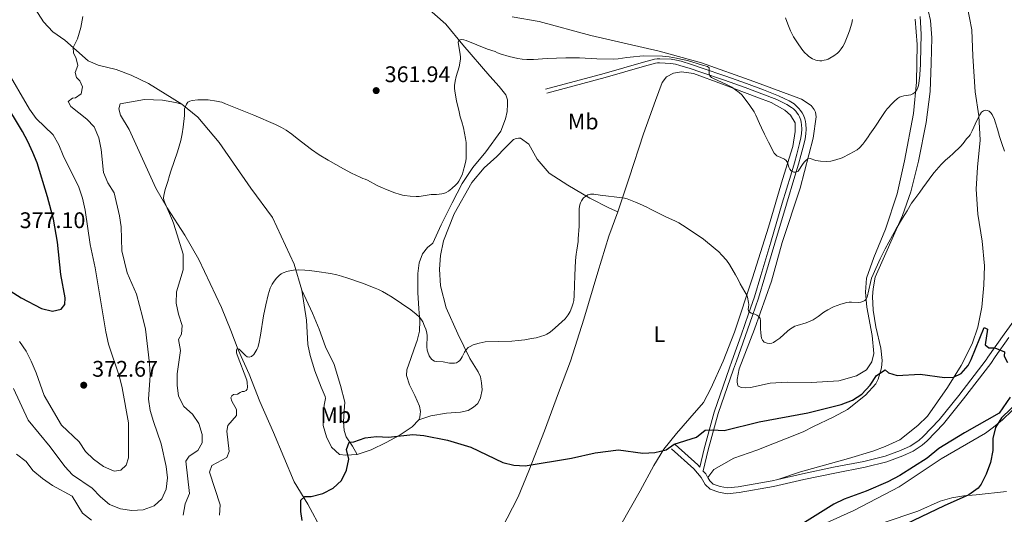
# Model space of a CAD drawing. Units: metres. Extents: x 601170 to 608093, y 696988 to 701719.
# Drawn here: x 601845 to 602281, y 697909 to 698128 of the extents above; entities that cross this region are included whole.
import ezdxf
from ezdxf.enums import TextEntityAlignment as Align

# ---------------------------------------------------------------- set-up
doc = ezdxf.new("R2010")
doc.units = ezdxf.units.M
doc.header["$MEASUREMENT"] = 0
doc.linetypes.add('DGN Style 3', pattern=[120.889776, 86.34984, -34.539936])
for name, color, linetype, lineweight in [('Altimetria', 7, 'Continuous', 0), ('Entidades rusticas', 7, 'Continuous', 0), ('Hidrografía', 7, 'Continuous', 0), ('Viales-ffcc', 7, 'Continuous', 0)]:
    doc.layers.add(name, color=color, linetype=linetype, lineweight=lineweight)
doc.styles.add('Style-Arial', font='txt')
doc.styles.add('Style-Arial Narrow', font='txt')

# ---------------------------------------------------------------- blocks, each defined once
blk = doc.blocks.new('5PATER')
at = {"layer": 'Altimetria', "linetype": 'Continuous', "lineweight": 0}
h = blk.add_hatch(color=250, dxfattribs=at)
edge = h.paths.add_edge_path()
edge.add_ellipse((0, 0), major_axis=(-1.1, -1.11), ratio=0.999422, start_angle=0, end_angle=360)

msp = doc.modelspace()

# ---------------------------------------------------------------- linework, layer by layer
at = {"layer": 'Altimetria', "color": 30, "linetype": 'Continuous', "lineweight": 0, "flags": 128}
for points, elevation in [([(601868.747, 698115.438), (601870.659, 698119.285), (601872.192, 698124.284), (601873.082, 698129.204)], 365), ([(602184.442, 698128.651), (602185.477, 698125.818), (602186.725, 698122.871), (602187.617, 698121.08), (602188.119, 698120.214), (602190.487, 698116.656), (602192.244, 698114.225), (602193.123, 698113.133), (602194.062, 698112.19), (602194.825, 698111.542), (602196.498, 698110.462), (602197.924, 698109.821), (602198.662, 698109.669), (602199.652, 698109.61), (602200.655, 698109.662), (602201.656, 698109.822), (602202.464, 698110.031), (602203.402, 698110.375), (602204.163, 698110.764), (602205.885, 698111.824), (602207.485, 698113.007), (602208.225, 698113.678), (602209.229, 698114.848), (602209.915, 698115.911), (602210.625, 698117.203), (602212.171, 698120.928), (602212.835, 698122.884), (602213.867, 698126.337), (602214.222, 698127.898)], 365), ([(602243.596, 698099.678), (602243.986, 698103.11), (602244.257, 698106.194), (602244.279, 698107.542), (602244.383, 698108.808), (602244.589, 698121.446), (602244.202, 698129.224)], 360), ([(601842.416, 697964.427), (601848.868, 697950.351), (601858.671, 697938.513), (601865.082, 697929.806), (601868.566, 697926.219), (601877.3, 697920.345), (601880.949, 697916.438), (601884.947, 697913.042), (601889.735, 697911.097), (601894.794, 697910.309), (601899.783, 697910.63), (601904.74, 697912.428), (601908.126, 697915.567), (601910.023, 697919.883), (601910.598, 697924.85), (601910.023, 697929.868), (601907.824, 697939.905), (601904.396, 697949.755), (601902.993, 697954.754), (601902.197, 697959.695), (601902.874, 697970.234), (601902.642, 697975.469), (601900.873, 697990.73), (601899.517, 697996.111), (601896.85, 698006.281), (601892.777, 698015.631), (601890.425, 698025.462), (601890.107, 698035.996), (601889.358, 698040.961), (601887.038, 698051.156), (601884.231, 698055.491), (601882.186, 698060.062), (601881.29, 698070.335), (601880.133, 698075.519), (601878.137, 698080.383), (601874.921, 698083.762), (601867.831, 698089.332), (601866.655, 698091.579), (601868.566, 698093.077), (601869.814, 698093.212), (601872.424, 698094.965), (601873.003, 698098.127), (601871.699, 698100.723), (601870.29, 698102.148), (601869.736, 698104.411), (601870.901, 698107.521), (601870.097, 698110.655), (601868.994, 698113.073), (601868.747, 698115.438)], 365), ([(601914.84, 697970.872), (601916.355, 697981.23), (601915.456, 697986.156), (601916.825, 697988.483), (601917.17, 697992.301), (601915.552, 697997.302), (601914.422, 698002.277), (601914.634, 698007.275), (601917.564, 698017.069), (601917.615, 698023.996), (601913.464, 698037.177), (601912.791, 698038.922), (601909.649, 698046.321), (601909.053, 698047.923), (601908.875, 698048.894), (601908.938, 698049.904), (601909.509, 698052.605), (601910.786, 698056.077), (601911.503, 698058.767), (601912.112, 698060.671), (601915.045, 698069.256), (601916.475, 698074.296), (601917.085, 698077.236), (601917.509, 698080.207), (601918.088, 698085.409), (601918.098, 698087.412), (601918.219, 698088.36), (601919.095, 698090.371), (601919.699, 698091.205), (601920.581, 698091.673), (601921.586, 698092.003), (601924.019, 698092.315), (601928.574, 698092.245), (601932.362, 698091.763), (601933.792, 698091.485), (601934.751, 698091.205), (601936.393, 698090.602), (601948.804, 698085.537), (601958.513, 698081.428), (601961.201, 698080.094), (601963.231, 698078.847), (601965.655, 698077.077), (601968.037, 698075.166), (601974.422, 698070.258), (601977.89, 698067.962), (601981.804, 698065.582), (601988.564, 698061.735), (601992.101, 698059.866), (601995.941, 698058.018), (601997.198, 698057.491), (601998.289, 698057.137), (601999.201, 698056.73), (602003.609, 698054.36), (602005.235, 698053.565), (602007.996, 698052.401), (602011.373, 698051.116), (602013.273, 698050.495), (602014.713, 698050.126), (602015.697, 698049.945), (602018.233, 698049.637), (602020.776, 698049.439), (602022.211, 698049.501), (602027.517, 698050.315), (602029.887, 698050.366), (602032.136, 698050.639), (602033.107, 698050.888), (602034.057, 698051.253), (602035.11, 698051.837), (602035.929, 698052.412), (602036.697, 698053.04), (602038.407, 698054.642), (602039.084, 698055.377), (602039.661, 698056.212), (602040.479, 698057.644), (602041.292, 698059.576), (602041.71, 698060.746), (602042.426, 698063.352), (602042.803, 698065.319), (602042.929, 698066.31), (602043.045, 698067.969), (602043.044, 698070.344), (602042.92, 698073.341), (602042.698, 698075.156), (602041.793, 698079.86), (602041.045, 698082.609), (602040.321, 698084.814), (602039.875, 698087.058), (602038.76, 698091.929), (602038.077, 698095.31), (602037.845, 698097.286), (602037.841, 698098.662), (602038.124, 698100.637), (602038.609, 698102.605), (602039.837, 698106.967), (602040.375, 698109.446), (602040.458, 698110.434), (602040.421, 698111.429), (602040.139, 698113.434), (602039.538, 698116.796), (602039.469, 698117.792), (602039.709, 698118.776)], 360), ([(602039.709, 698118.776), (602040.923, 698119.052), (602041.91, 698118.894), (602042.961, 698118.536), (602052.415, 698114.79), (602055.77, 698113.667), (602056.858, 698113.144), (602058.117, 698112.702), (602062.016, 698111.537), (602063.947, 698111.037), (602065.845, 698110.639), (602067.839, 698110.354), (602069.838, 698110.211), (602072.838, 698110.207), (602078.921, 698110.667), (602087.195, 698110.974), (602093.183, 698110.878), (602100.943, 698110.417), (602108.323, 698110.336), (602110.283, 698110.457), (602114.237, 698111.082), (602115.608, 698111.241), (602121.359, 698111.775), (602129.963, 698111.622), (602132.944, 698111.318), (602136.207, 698110.786), (602138.172, 698110.394), (602141.076, 698109.667), (602147.715, 698107.65), (602149.97, 698107.082), (602150.669, 698106.489), (602150.69, 698103.804), (602151.035, 698102.871), (602151.763, 698102.269), (602152.648, 698101.792), (602158.126, 698099.304), (602160.774, 698097.916), (602162.412, 698096.798), (602163.974, 698095.548), (602165.098, 698094.542), (602165.76, 698093.792), (602168.735, 698089.844), (602170.578, 698087.031), (602171.365, 698085.501), (602172.921, 698081.815), (602173.828, 698079.838), (602175.196, 698077.087), (602176.425, 698074.79), (602176.996, 698073.514), (602179.534, 698068.667), (602180.191, 698067.91), (602180.697, 698067.565), (602182.501, 698066.696), (602184.133, 698066.076), (602184.869, 698065.489), (602185.343, 698064.62), (602185.984, 698062.526), (602186.395, 698061.552), (602187.03, 698060.787), (602188.155, 698060.331), (602189.156, 698060.281), (602190.184, 698060.636), (602192.365, 698064.063), (602192.947, 698064.86), (602193.62, 698065.599), (602194.396, 698066.236), (602195.398, 698066.388), (602197.927, 698065.506), (602199.02, 698065.235), (602200.011, 698065.088), (602202.618, 698065.014), (602204.586, 698065.145), (602205.855, 698065.378), (602208.73, 698066.264), (602209.649, 698066.655), (602213.074, 698068.387), (602216.309, 698070.19), (602217.334, 698071.019), (602218.753, 698072.611), (602219.741, 698073.849), (602221.124, 698075.935), (602221.818, 698077.105), (602224.145, 698080.19), (602227.517, 698085.366), (602228.038, 698086.287), (602228.726, 698087.119), (602229.59, 698088.371), (602231.907, 698090.865), (602232.623, 698091.563), (602234.218, 698092.935), (602235.042, 698093.469), (602235.975, 698093.81), (602236.98, 698094.026), (602239.059, 698094.349), (602240.061, 698094.588), (602240.99, 698094.969), (602241.808, 698095.557), (602242.733, 698096.815), (602243.143, 698097.739), (602243.419, 698098.696), (602243.596, 698099.678)], 360), ([(601862.424, 698072.412), (601859.921, 698076.745), (601852.337, 698084.05), (601849.458, 698088.138), (601838.94, 698106.259)], 370), ([(602216.852, 698002.597), (602217.857, 698002.696), (602218.813, 698002.962), (602219.704, 698003.457), (602220.274, 698003.966), (602220.776, 698004.871), (602222.135, 698011.383), (602222.684, 698013.302), (602223.361, 698014.964), (602226.425, 698021.81), (602228.701, 698026.264), (602233.615, 698035.145), (602236.314, 698039.815), (602238.474, 698043.182), (602240.38, 698046.52), (602241.762, 698048.469), (602242.713, 698049.582), (602244.092, 698051.417), (602245.388, 698053.337), (602249.787, 698059.426), (602250.435, 698060.185), (602253.482, 698063.668), (602255.453, 698065.577), (602257.249, 698067.068), (602258.875, 698068.56), (602262.029, 698071.614), (602263.248, 698072.962), (602264.798, 698074.962), (602265.743, 698076.043), (602266.301, 698076.871), (602267.263, 698078.616), (602269.292, 698083.205), (602270.582, 698085.695), (602271.4, 698086.837), (602272.228, 698087.474), (602273.186, 698087.736), (602273.86, 698087.642), (602274.806, 698087.324), (602275.531, 698086.603), (602276.061, 698085.754), (602277.086, 698083.626), (602277.49, 698082.523), (602278.536, 698079.299), (602279.398, 698076.037), (602280.354, 698073.007), (602281.502, 698069.551)], 355), ([(601845.06, 697985.227), (601847.974, 697980.984), (601850.222, 697976.518), (601852.417, 697971.398), (601855.91, 697961.393), (601863.707, 697948.152), (601871.435, 697940.728), (601874.219, 697936.575), (601877.813, 697933.095), (601882.262, 697929.823), (601886.92, 697927.794), (601889.975, 697928.317), (601892.276, 697930.481), (601893.345, 697933.776), (601893.394, 697949.194), (601890.522, 697964.689), (601889.295, 697969.536), (601884.501, 697984.013), (601883.291, 697989.469), (601878.618, 698017.946), (601876.369, 698028.208), (601874.183, 698043.426), (601872.978, 698048.734), (601871.259, 698053.658), (601864.387, 698067.584), (601862.424, 698072.412)], 370), ([(602046.147, 697983.756), (602048.78, 697984.504), (602051.387, 697985.051), (602063.266, 697985.462), (602065.988, 697985.633), (602068.961, 697986.02), (602071.928, 697986.527), (602074.011, 697986.929), (602075.974, 697987.428), (602077.865, 697988.116), (602078.767, 697988.555), (602080.172, 697989.452), (602082.485, 697991.375), (602086.806, 697995.292), (602088.229, 697997.042), (602089.142, 697998.552), (602089.887, 698000.407), (602090.415, 698002.197), (602090.688, 698003.458), (602090.891, 698005.649), (602091.128, 698014.49), (602091.438, 698021.064), (602091.719, 698023.923), (602092.054, 698025.708), (602092.622, 698029.581), (602092.639, 698030.677), (602093.067, 698036.322), (602093.086, 698037.503), (602093.02, 698038.685), (602093.107, 698044.167), (602093.301, 698045.768), (602093.603, 698046.724), (602094.061, 698047.616), (602095.038, 698048.86), (602095.802, 698049.504), (602096.905, 698050.222), (602098.148, 698050.565), (602099.536, 698050.56), (602102.378, 698050.145), (602112.222, 698048.917), (602113.209, 698048.753), (602114.323, 698048.462), (602118.02, 698046.933), (602119.856, 698046.264), (602123.105, 698044.786), (602124.628, 698043.911), (602127.055, 698042.691), (602129.149, 698041.73), (602131.798, 698040.325), (602135.45, 698038.679), (602137.236, 698037.78), (602140.456, 698035.741), (602148.121, 698030.544), (602153.408, 698026.244), (602154.911, 698024.922), (602156.356, 698023.54), (602158.369, 698021.302), (602159.733, 698019.36), (602162.393, 698014.745), (602163.528, 698012.667), (602164.481, 698010.764), (602166.505, 698007.325), (602167.301, 698005.814), (602167.657, 698004.872), (602168.177, 698002.594), (602168.207, 698001.578), (602168.048, 698000.521), (602167.988, 697999.494), (602168.318, 697998.565), (602169.352, 697997.824), (602170.91, 697997.321), (602171.807, 697996.921), (602172.677, 697996.392), (602173.292, 697995.491), (602173.449, 697994.485), (602173.395, 697991.029), (602173.528, 697988.933), (602173.917, 697986.718), (602174.27, 697985.786), (602175.053, 697985.015), (602176.4, 697984.486), (602177.422, 697984.352), (602178.438, 697984.537), (602179.118, 697984.864), (602180.225, 697985.52), (602181.957, 697986.79), (602185.332, 697989.826), (602186.317, 697990.605), (602188.609, 697991.975), (602189.709, 697992.378), (602193.683, 697993.574), (602196.719, 697994.792), (602198.956, 697996.274), (602201.434, 697998.259), (602203.243, 697999.325), (602205.773, 698000.553), (602209.012, 698001.765), (602211.71, 698002.483), (602212.697, 698002.656), (602213.722, 698002.695), (602216.852, 698002.597)], 355), ([(601933.644, 697908.318), (601933.912, 697912.954), (601929.224, 697927.353), (601930.332, 697930.304), (601936.919, 697933.863), (601938.006, 697936.572), (601936.864, 697945.562), (601937.41, 697948.002), (601941.225, 697952.462), (601941.216, 697955.124), (601939.185, 697958.776), (601938.704, 697960.303), (601939.107, 697961.19), (601939.907, 697961.718), (601941.682, 697961.943), (601942.875, 697962.683), (601943.772, 697963.125), (601944.655, 697963.161), (601945.419, 697963.486), (601945.85, 697964.07), (601946.034, 697964.995), (601945.898, 697967.106), (601945.753, 697968.099), (601941.453, 697979.326), (601941.194, 697980.299), (601941.15, 697981.524), (601941.499, 697982.193), (601942.366, 697981.838), (601943.584, 697980.725), (601945.161, 697979.098), (601945.911, 697978.495), (601946.882, 697978.315), (601947.911, 697978.672), (601948.866, 697979.461), (601950.19, 697981.748), (601950.592, 697982.657), (601951.062, 697984.15), (601951.864, 697988.069), (601953.177, 697996.666), (601954.123, 698001.564), (601955.161, 698005.852), (601956.178, 698008.888), (601957.037, 698010.676), (601957.551, 698011.525), (601958.763, 698013.133), (601959.468, 698013.894), (601960.151, 698014.544), (601960.976, 698015.178), (601961.848, 698015.66), (601963.481, 698016.244), (601965.444, 698016.713), (601966.429, 698016.866), (601968.541, 698016.944), (601971.544, 698016.871), (601973.537, 698016.7), (601976.753, 698016.27), (601982.842, 698015.308), (601985.7, 698014.779), (601987.7, 698014.246), (601990.565, 698013.355), (601997.096, 698011.097), (602002.692, 698008.933), (602004.18, 698008.286), (602005.967, 698007.394), (602007.704, 698006.413), (602010.247, 698004.822), (602018.523, 697999.253), (602020.873, 697997.401), (602022.32, 697996.026), (602022.949, 697995.241), (602023.72, 697993.894), (602024.577, 697992.089), (602025.142, 697990.66), (602025.438, 697989.706), (602025.582, 697988.972), (602025.647, 697987.973), (602025.604, 697982.911), (602025.715, 697981.462), (602025.926, 697980.49), (602026.615, 697978.855), (602027.144, 697978.024), (602027.839, 697977.269), (602028.889, 697976.591), (602029.846, 697976.333), (602032.855, 697976.246), (602035.642, 697975.671), (602036.646, 697975.587), (602037.771, 697975.617), (602038.74, 697975.854), (602039.628, 697976.358), (602040.152, 697976.844), (602040.754, 697977.661), (602041.19, 697978.43), (602042.235, 697980.524), (602042.771, 697981.362), (602043.931, 697982.537), (602044.761, 697983.092), (602046.147, 697983.756)], 355), ([(601917.578, 697908.243), (601918.409, 697913.302), (601920.308, 697917.933), (601918.669, 697932.24), (601920.242, 697934.498), (601924.006, 697936.946), (601925.935, 697940.317), (601925.935, 697944.054), (601924.444, 697948.881), (601921.657, 697953.036), (601917.917, 697956.473), (601915.479, 697961.096), (601914.847, 697965.871), (601914.84, 697970.872)], 360), ([(601843.636, 697935.355), (601847.973, 697932.151), (601850.93, 697928.114), (601855.187, 697924.595), (601859.575, 697921.495), (601868.416, 697916.748), (601873.006, 697909.185), (601876.904, 697906.053)], 360)]:
    msp.add_lwpolyline(points, dxfattribs=dict(at, elevation=elevation))
at = {"layer": 'Altimetria', "color": 30, "linetype": 'Continuous', "lineweight": 30, "flags": 128}
for points, elevation in [([(601821.699, 698019.74), (601845.735, 698004.631), (601854.715, 697999.826), (601859.653, 697998.614), (601863.516, 697999.5), (601865.101, 698001.664), (601865.226, 698004.667), (601863.287, 698014.885), (601861.831, 698029.185), (601860.087, 698039.482), (601857.447, 698049.376), (601852.784, 698064.376), (601850.943, 698069.024), (601848.785, 698073.896), (601846.388, 698078.284), (601830.129, 698105.075)], 375), ([(601970.332, 697905.95), (601969.739, 697909.876), (601969.751, 697915.028), (601971.488, 697916.563), (601974.334, 697916.634), (601979.504, 697917.963), (601984.095, 697920.212), (601987.789, 697923.654), (601989.994, 697928.188), (601990.97, 697933.113), (601990.005, 697937.366), (601991.174, 697940.679), (601993.216, 697940.868), (601998.284, 697942.574), (602003.253, 697943.139), (602008.602, 697942.886), (602019.29, 697944.076), (602024.261, 697943.547), (602034.737, 697941.567), (602044.981, 697938.379), (602059.173, 697931.649), (602064.149, 697930.404), (602069.149, 697930.196), (602089.604, 697933.598), (602100.128, 697935.901), (602110.427, 697937.274), (602121.329, 697935.844), (602126.539, 697936.1), (602131.599, 697937.216), (602135.228, 697939.799), (602145.037, 697942.894), (602148.833, 697945.905), (602152.002, 697946.079), (602157.259, 697945.797), (602172.874, 697949.623), (602194.448, 697953.586), (602209.204, 697957.369), (602214.166, 697959.238), (602218.383, 697961.922), (602221.981, 697965.955), (602224.827, 697970.212), (602228.723, 697972.632), (602230.102, 697971.379), (602233.951, 697970.149), (602244.253, 697970.778), (602255.035, 697969.342), (602258.901, 697969.4), (602262.304, 697971.128), (602265.409, 697974.63), (602266.73, 697977.243), (602272.495, 697991.5), (602274.041, 697990.675), (602272.986, 697983.711), (602274.579, 697982.402), (602277.317, 697982.421), (602281.642, 697980.648), (602281.403, 697978.772), (602282.923, 697975.908)], 350), ([(602304.835, 697975.097), (602280.217, 697951.419), (602277.639, 697947.105), (602276.407, 697942.257), (602276.328, 697936.977), (602275.347, 697931.622), (602273.511, 697926.546), (602271.279, 697922.087), (602269.888, 697920.312), (602265.827, 697917.352), (602254.795, 697912.495), (602231.03, 697901.119), (602226.122, 697899.249), (602216.156, 697896.425), (602206.507, 697893.274), (602196.953, 697889.103), (602192.412, 697886.531)], 350)]:
    msp.add_lwpolyline(points, dxfattribs=dict(at, elevation=elevation))
at = {"layer": 'Entidades rusticas', "color": 92, "linetype": 'Continuous', "lineweight": 0}
for points in [[(601917.026, 698090.336, 360.039), (601902.166, 698099.525, 361.178), (601894.573, 698103.313, 362.007), (601887.806, 698105.797, 362.698), (601879.948, 698107.658, 363.838), (601875.409, 698109.557, 364.287), (601865.074, 698118.68, 365.393), (601859.763, 698122.503, 366.291), (601855.611, 698126.913, 366.947), (601851.914, 698132.691, 367.154), (601847.279, 698138.291, 367.292), (601841.708, 698142.64, 367.845)], [(602025.445, 698133.41, 361.728), (602033.929, 698125.767, 360.779), (602041.461, 698116.704, 359.724), (602053.472, 698102.762, 359.092), (602057.617, 698098.224, 358.775), (602060.595, 698094.465, 358.459), (602061.319, 698092.26, 358.459), (602061.372, 698090.319, 358.459), (602061.154, 698087.201, 358.353), (602060.427, 698083.922, 358.353), (602058.315, 698078.472, 358.459), (602051.672, 698069.214, 358.775), (602045.911, 698062.387, 359.513), (602041.241, 698055.206, 359.724), (602036.803, 698046.672, 359.935), (602031.84, 698036.965, 359.513), (602028.167, 698028.84, 359.197), (602025.773, 698026.853, 358.248), (602023.619, 698024.019, 357.826), (602022.206, 698020.076, 357.404), (602021.625, 698015.361, 356.877), (602021.575, 698006.926, 356.139), (602021.967, 697999.748, 355.295), (602022.473, 697994.425, 354.873), (602022.23, 697989.789, 354.557), (602021.322, 697985.754, 354.346), (602019.998, 697982.063, 353.714), (602018.496, 697977.785, 353.186), (602016.728, 697972.751, 352.659), (602016.602, 697970.138, 352.659), (602017.803, 697966.069, 352.343), (602020.174, 697961.307, 351.816), (602022.292, 697956.549, 351.288), (602022.676, 697954.181, 350.867), (602022.658, 697953.084, 350.867), (602022.468, 697951.738, 350.55), (602022.026, 697950.479, 350.445)], [(602150.071, 697925.033, 347.362), (602152.82, 697928.518, 347.362), (602161.645, 697933.558, 347.362), (602171.824, 697937.121, 347.362), (602192.41, 697945.187, 347.362), (602196.951, 697947.663, 347.681), (602205.634, 697951.717, 347.681), (602211.99, 697955.156, 348.321), (602219.972, 697961.452, 348.641), (602224.588, 697966.46, 348.961), (602225.516, 697968.509, 349.281), (602227.062, 697973.623, 350.341), (602227.282, 697976.826, 350.763), (602226.693, 697982.234, 351.395), (602224.568, 697991.801, 352.239), (602223.335, 697999.16, 353.293), (602223.093, 698005.154, 353.504), (602223.317, 698008.609, 353.82), (602224.242, 698013.741, 354.453), (602228.355, 698023.04, 354.453), (602236.403, 698041.05, 355.191), (602240.115, 698051.62, 355.086), (602243.45, 698065.066, 355.718), (602246.846, 698082.306, 355.929), (602248.583, 698096.03, 356.245), (602249.035, 698108.508, 356.984), (602249.298, 698119.724, 357.194), (602248.746, 698127.495, 357.194), (602246.693, 698136.301, 357.933)], [(602264.959, 698133.899, 357.509), (602267.069, 698123.32, 356.876), (602267.557, 698111.586, 356.244), (602268.572, 698095.878, 355.611), (602270.259, 698085.221, 354.978), (602270.847, 698074.498, 354.557), (602269.644, 698062.537, 354.135), (602269.067, 698052.76, 353.713), (602269.733, 698041.614, 352.869), (602271.654, 698029.772, 352.342), (602272.743, 698018.703, 351.815), (602272.439, 698010.188, 351.499), (602271.525, 698000.5, 350.866), (602269.782, 697991.67, 350.55), (602267.218, 697984.287, 350.339), (602262.34, 697974.663, 349.812), (602256.278, 697964.804, 349.285), (602247.442, 697952.206, 348.645), (602243.181, 697948.096, 348.645), (602235.113, 697941.758, 348.645), (602228.675, 697938.663, 348.645), (602223.196, 697936.672, 348.965), (602212.463, 697933.46, 348.965), (602191.088, 697927.508, 348.325), (602181.138, 697924.15, 347.512)], [(602228.883, 698035.011, 357.933), (602223.622, 698022.525, 356.984), (602220.44, 698013.38, 355.929), (602220.003, 698007.144, 355.402), (602220.572, 698000.47, 354.558), (602222.988, 697987.946, 353.399), (602223.704, 697979.92, 352.766), (602222.801, 697976.222, 352.66), (602220.382, 697972.633, 352.555), (602216.037, 697970.003, 352.66), (602208.156, 697967.766, 352.871), (602195.997, 697967.116, 353.399), (602185.202, 697967.288, 353.715), (602177.769, 697966.731, 353.82), (602168.966, 697964.931, 353.926), (602166.939, 697964.794, 353.926), (602164.915, 697964.826, 353.926), (602163.994, 697965.263, 353.715), (602163.492, 697965.524, 353.715), (602163.168, 697966.373, 353.715), (602163.1, 697967.386, 353.715), (602163.117, 697968.483, 353.715), (602164.035, 697973.108, 353.715), (602170.727, 697990.718, 354.664), (602178.235, 698011.942, 355.929), (602182.981, 698029.161, 357.616), (602190.955, 698053.162, 358.881), (602196.792, 698075.341, 360.779), (602198.124, 698084.853, 362.256), (602197.818, 698086.798, 362.361), (602197.248, 698088.073, 362.466), (602195.925, 698089.781, 362.677), (602191.667, 698092.549, 363.415), (602170.533, 698100.478, 361.623), (602147.211, 698108.695, 360.885), (602128.479, 698113.802, 360.463), (602098.305, 698120.862, 361.412), (602075.287, 698126.965, 361.834), (602063.341, 698129.096, 361.939)], [(602242.006, 698128.024, 361.201), (602242.839, 698116.79, 360.569), (602242.573, 698100.09, 360.252), (602241.171, 698086.193, 359.409), (602237.296, 698065.332, 358.987), (602233.94, 698050.622, 358.565), (602228.883, 698035.011, 357.933)], [(602110.134, 698042.635, 354.346), (602115.184, 698057.824, 355.927), (602121.567, 698077.21, 357.087), (602126.864, 698091.974, 358.352), (602129.859, 698099.941, 358.879), (602131.84, 698102.524, 358.985), (602134.819, 698104.164, 359.09), (602138.455, 698104.697, 359.09), (602143.675, 698104.023, 359.407), (602156.591, 698099.262, 359.723), (602171.854, 698093.536, 360.567), (602178.226, 698091.072, 360.883), (602184.164, 698087.772, 361.305), (602186.742, 698085.453, 361.41), (602188.798, 698082.13, 361.305), (602188.822, 698078.333, 361.305), (602187.788, 698071.685, 360.461), (602183.253, 698057.078, 359.301), (602176.925, 698035.835, 357.192), (602169.821, 698013.507, 355.505), (602161.929, 697989.42, 353.924), (602156.831, 697976.51, 352.764), (602151.407, 697964.363, 351.92), (602148.187, 697958.172, 351.393), (602142.125, 697951.3, 351.478), (602136.198, 697944.505, 350.519), (602130.526, 697937.536, 350.199), (602126.139, 697930.249, 349.559), (602120.114, 697919.162, 349.559), (602111.589, 697903.984, 348.919)], [(601979.127, 697901.302, 348.28), (601972.752, 697913.15, 349.56), (601966.782, 697923.103, 350.519), (601957.572, 697944.991, 352.439), (601951.478, 697958.639, 353.399), (601946.739, 697970.809, 354.358), (601941.939, 697981.605, 355.318), (601938.612, 697990.064, 355.638), (601934.533, 698000.381, 356.225), (601924.559, 698021.519, 357.848), (601918.287, 698032.42, 358.85), (601910.44, 698044.456, 360), (601905.415, 698053.211, 360.379), (601893.616, 698079.139, 361.727), (601889.836, 698085.577, 361.899), (601888.984, 698088.298, 361.934), (601889.572, 698090.595, 361.934), (601900.478, 698092.41, 361.692), (601908.418, 698092.137, 361.312), (601914.195, 698091.203, 360.379), (601917.026, 698090.336, 360.039)], [(601917.026, 698090.336, 360.039), (601924.022, 698084.657, 359.828), (601933.461, 698073.455, 359.09), (601947.565, 698053.237, 357.509), (601957.144, 698040.177, 356.243), (601966.77, 698019.523, 355.189), (601970.214, 698007.995, 354.346)], [(602022.026, 697950.479, 350.445), (602027.369, 697952.248, 350.339), (602034.306, 697953.489, 351.077), (602040.471, 697953.896, 351.077), (602043.858, 697954.686, 351.499), (602046.244, 697956.167, 351.71), (602048.125, 697957.74, 351.71), (602049.346, 697960.252, 352.026), (602050.079, 697963.867, 352.448), (602049.791, 697966.994, 352.87), (602049.326, 697969.616, 353.713), (602048.349, 697971.825, 354.24), (602044.648, 697977.79, 354.768), (602039.253, 697988.673, 355.506), (602034.122, 698000.229, 356.666), (602031.661, 698009.886, 357.509), (602031.187, 698017.233, 358.142), (602031.538, 698023.386, 358.669), (602032.905, 698029.776, 358.669), (602037.652, 698041.764, 359.407), (602045.467, 698055.728, 359.091), (602050.968, 698062.137, 358.353), (602056.618, 698067.276, 357.72), (602060.135, 698070.933, 357.509), (602063.992, 698074.753, 357.193), (602065.096, 698075.241, 357.193), (602066.11, 698075.31, 357.193), (602067.122, 698075.292, 357.193), (602070.707, 698072.621, 356.982), (602074.482, 698065.98, 356.349), (602079.783, 698059.821, 355.611), (602088.051, 698054.543, 354.978), (602097.746, 698048.821, 354.768), (602106.448, 698044.297, 354.873), (602110.134, 698042.635, 354.346)], [(602110.134, 698042.635, 354.346), (602106.168, 698031.984, 353.608), (602101.272, 698015.949, 354.557), (602095.121, 697995.209, 354.029), (602089.257, 697976.573, 353.186), (602083.971, 697962.484, 352.342), (602077.714, 697945.711, 351.183), (602070.702, 697927.98, 349.903), (602065.958, 697916.361, 348.623), (602058.663, 697902.129, 347)], [(601970.214, 698007.995, 354.346), (601974.944, 697997.796, 354.24), (601977.869, 697990.747, 353.713), (601980.698, 697982.94, 352.869), (601984.537, 697975.034, 352.342), (601987.257, 697965.71, 351.604), (601989.25, 697958.423, 350.866), (601988.849, 697954.465, 350.866), (601988.604, 697949.66, 350.55), (601988.964, 697945.773, 350.128), (601989.848, 697942.975, 350.022), (601992.566, 697938.883, 350.022), (601994.7, 697935.137, 349.39)], [(601970.214, 698007.995, 354.346), (601972.279, 697994.633, 353.713), (601972.868, 697983.909, 353.397), (601973.887, 697979.084, 353.08), (601975.972, 697972.217, 352.553), (601978.726, 697965.087, 352.131), (601980.432, 697960.926, 351.92), (601980.586, 697959.996, 351.92), (601980.033, 697957.052, 351.815), (601979.598, 697953.278, 351.815), (601979.66, 697948.082, 351.175), (601981.011, 697942.954, 350.855), (601983.228, 697938.374, 350.215), (601986.795, 697935.194, 349.895), (601989.71, 697934.856, 349.255), (601994.7, 697935.137, 349.39)], [(602201.325, 697904.283, 347.354), (602214.801, 697910.422, 348.314), (602234.944, 697920.856, 348.633), (602253.569, 697933.327, 349.273), (602273.079, 697944.585, 350.233), (602276.764, 697947.286, 350.233), (602280.67, 697950.5, 350.873), (602289.193, 697958.85, 350.553)], [(602022.026, 697950.479, 350.445), (602019.025, 697947.406, 350.023), (602013.312, 697943.616, 349.285), (602007.525, 697940.5, 349.284), (602000.892, 697937.231, 349.284), (601994.7, 697935.137, 349.39)], [(602227.757, 697904.987, 348.6), (602243.152, 697910.114, 348.6), (602253.127, 697914.452, 349.24), (602258.17, 697915.933, 349.88), (602263.549, 697916.809, 350.199), (602268.967, 697917.384, 350.199), (602282.425, 697918.757, 351.159)]]:
    msp.add_polyline3d(points, dxfattribs=at)
at = {"layer": 'Hidrografía', "color": 142, "linetype": 'DGN Style 3', "lineweight": 25}
msp.add_polyline3d([(602284.076, 697960.624, 349.407), (602279.267, 697953.557, 349.202), (602263.85, 697944.843, 348.997), (602252.438, 697937.861, 348.792), (602247.352, 697933.628, 348.383), (602241.221, 697929.723, 348.178), (602235.197, 697925.921, 348.383), (602229.814, 697923.055, 348.178), (602220.222, 697918.984, 347.973), (602210.53, 697915.334, 347.973), (602205.994, 697913.191, 347.769), (602192.996, 697905.075, 347.154)], dxfattribs=at)
at = {"layer": 'Viales-ffcc', "color": 250, "linetype": 'DGN Style 3', "lineweight": 0, "extrusion": (-0.679754, -0.522865, 0.514342), "elevation": -774055.46, "flags": 128}
msp.add_lwpolyline([(-186073.805, 464649.184), (-186075.47, 464649.731), (-186077.349, 464649.45)], dxfattribs=at)
at = {"layer": 'Viales-ffcc', "color": 250, "linetype": 'Continuous', "lineweight": 0}
for points in [[(602148.019, 697927.925, 347.59), (602150.225, 697937.283, 348.869), (602154.659, 697953.377, 351.393), (602161.466, 697972.919, 353.141), (602162.769, 697976.568, 353.444), (602166.636, 697987.394, 354.346), (602169.954, 697996.832, 354.948), (602172.495, 698004.451, 355.372), (602175.367, 698013.943, 356.009), (602179.757, 698028.763, 357.139), (602184.908, 698046.024, 358.649), (602188.632, 698058.422, 359.859), (602190.255, 698063.842, 360.325), (602191.334, 698067.716, 360.6), (602192.567, 698072.587, 360.924), (602193.158, 698075.061, 361.094), (602193.483, 698077.189, 361.239), (602193.628, 698079.257, 361.378), (602193.532, 698081.507, 361.515), (602193.353, 698082.685, 361.523), (602193.052, 698083.849, 361.473), (602192.413, 698085.495, 361.41), (602191.852, 698086.566, 361.41), (602191.215, 698087.546, 361.41), (602190.483, 698088.47, 361.41), (602189.267, 698089.724, 361.41), (602188.295, 698090.498, 361.41), (602186.077, 698091.82, 361.41), (602184.237, 698092.818, 361.41), (602181.425, 698094.146, 361.41), (602174.758, 698096.735, 361.304), (602167.25, 698099.547, 360.949), (602158.042, 698102.838, 360.47), (602147.621, 698106.378, 359.81), (602142.85, 698107.94, 359.633), (602138.228, 698109.384, 359.618), (602136.153, 698109.901, 359.618), (602133.819, 698110.279, 359.618), (602128.768, 698110.532, 359.618), (602127.58, 698110.519, 359.618), (602126.492, 698110.358, 359.618), (602121.537, 698109.042, 359.534), (602104.099, 698104.046, 359.222), (602078.171, 698097.092, 358.669)], [(602133.924, 697937.707, 349.431), (602143.81, 697928.768, 347.744), (602147.16, 697925.042, 347.831), (602148.837, 697921.886, 346.872), (602151.086, 697919.796, 346.872), (602154.933, 697918.458, 346.872), (602158.661, 697917.809, 346.872), (602163.906, 697918.343, 346.872), (602179.186, 697921.068, 347.512), (602192.623, 697924.16, 347.512), (602206.315, 697926.99, 348.152), (602219.816, 697929.526, 347.856), (602229.48, 697931.932, 348.792), (602236.486, 697934.59, 348.792), (602241.048, 697936.636, 348.792), (602245.12, 697939.375, 348.792), (602247.235, 697941.277, 348.887), (602254.58, 697948.814, 349.112), (602263.374, 697959.796, 349.112), (602275.441, 697975.572, 349.626), (602277.424, 697978.392, 349.732), (602283.514, 697987.048, 350.061)]]:
    msp.add_polyline3d(points, dxfattribs=at)
at = {"layer": 'Viales-ffcc', "color": 250, "linetype": 'DGN Style 3', "lineweight": 0}
for points in [[(602135.645, 697939.611, 349.431), (602145.63, 697930.583, 347.744), (602146.486, 697929.63, 347.764), (602148.4, 697937.75, 348.869), (602152.843, 697953.878, 351.393), (602159.689, 697973.547, 353.141), (602160.756, 697976.536, 353.389), (602164.86, 697988.024, 354.346), (602168.171, 697997.444, 354.948), (602170.699, 698005.024, 355.372), (602173.562, 698014.484, 356.009), (602177.951, 698029.301, 357.139), (602183.103, 698046.565, 358.649), (602186.827, 698058.963, 359.859), (602188.445, 698064.366, 360.325), (602189.513, 698068.201, 360.6), (602190.737, 698073.037, 360.924), (602191.307, 698075.424, 361.094), (602191.609, 698077.398, 361.239), (602191.741, 698079.282, 361.378), (602191.654, 698081.325, 361.515), (602191.504, 698082.308, 361.523), (602191.255, 698083.271, 361.473), (602190.695, 698084.714, 361.41), (602190.224, 698085.614, 361.41), (602189.683, 698086.445, 361.41), (602189.064, 698087.228, 361.41), (602187.999, 698088.326, 361.41), (602187.221, 698088.945, 361.41), (602185.145, 698090.182, 361.41), (602183.385, 698091.137, 361.41), (602180.681, 698092.415, 361.41), (602174.087, 698094.974, 361.304), (602166.603, 698097.776, 360.949), (602157.422, 698101.059, 360.47), (602147.025, 698104.589, 359.81), (602142.276, 698106.144, 359.633), (602137.719, 698107.57, 359.618), (602135.775, 698108.053, 359.618), (602133.621, 698108.401, 359.618), (602128.732, 698108.648, 359.618), (602127.731, 698108.636, 359.618), (602126.874, 698108.508, 359.618), (602122.039, 698107.225, 359.534), (602104.603, 698102.23, 359.222), (602078.66, 698095.271, 358.669)], [(602293.885, 698005.758, 350.746), (602281.424, 697988.54, 350.061), (602274.249, 697978.341, 349.673), (602273.371, 697977.093, 349.626), (602261.335, 697961.357, 349.112), (602252.654, 697950.516, 349.112), (602245.455, 697943.129, 348.887), (602243.537, 697941.404, 348.792), (602239.797, 697938.888, 348.792), (602235.504, 697936.963, 348.792)], [(602235.504, 697936.963, 348.792), (602228.711, 697934.386, 348.792), (602219.268, 697932.035, 347.856), (602205.818, 697929.508, 348.152), (602192.075, 697926.668, 347.512), (602181.138, 697924.15, 347.512)], [(602181.138, 697924.15, 347.512), (602178.672, 697923.583, 347.512), (602163.55, 697920.887, 346.872), (602158.752, 697920.398, 346.872), (602155.579, 697920.951, 346.872), (602152.438, 697922.043, 346.872), (602150.901, 697923.472, 346.872), (602150.071, 697925.033, 347.362)]]:
    msp.add_polyline3d(points, dxfattribs=at)

# ---------------------------------------------------------------- block references
at = {"layer": 'Altimetria', "color": 250, "linetype": 'Continuous', "lineweight": 0}
for p in [(602003.108, 698096.395, 361.943), (601873.486, 697965.89, 372.674)]:
    msp.add_blockref('5PATER', p, dxfattribs=at)

# ---------------------------------------------------------------- texts
at = {"layer": 'Altimetria', "color": 250, "linetype": 'Continuous', "lineweight": 0, "style": 'Style-Arial'}
for s, p in [('361.94', (602006.858, 698100.145, 361.943)), ('377.10', (601845.072, 698035.466, 377.095)), ('372.67', (601877.236, 697969.64, 372.674))]:
    msp.add_text(s, height=7, dxfattribs=at).set_placement(p)
at = {"layer": 'Entidades rusticas', "color": 92, "linetype": 'Continuous', "lineweight": 0, "style": 'Style-Arial Narrow'}
for s, p in [('Mb', (602094.828, 698082.698, 357.575)), ('L', (602128.591, 697988.517, 353.645)), ('Mb', (601985.177, 697952.649, 351.147))]:
    msp.add_text(s, height=7, dxfattribs=at).set_placement(p, align=Align.MIDDLE_CENTER)

doc.saveas('drawing.dxf')
